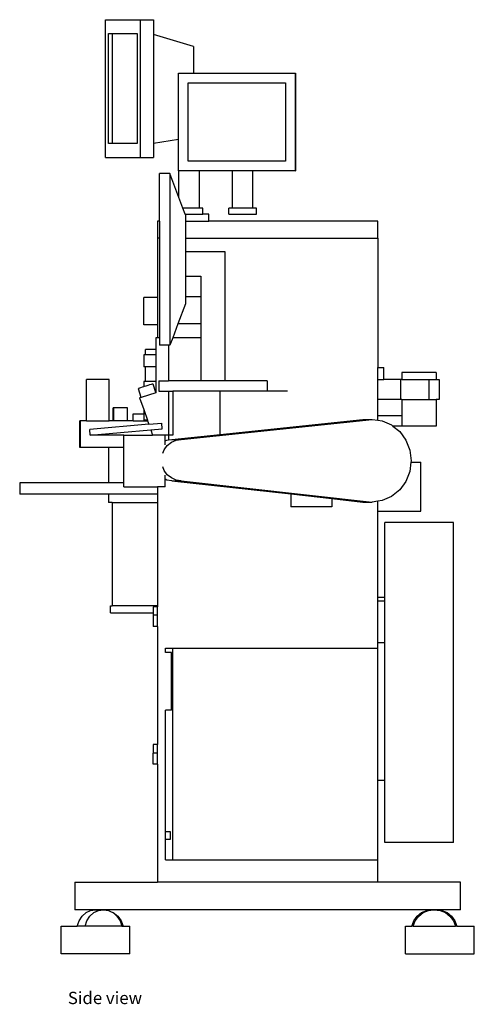
# Model space of a CAD drawing. Units: inches. Extents: x 13 to 212, y 2 to 74.
# Drawn here: x 179 to 212, y 2 to 74 of the extents above; entities that cross this region are included whole.
import ezdxf

# ---------------------------------------------------------------- set-up
doc = ezdxf.new("R2010")
doc.units = ezdxf.units.IN
doc.header["$MEASUREMENT"] = 0
doc.layers.add('Edges', color=7, linetype='Continuous')
doc.styles.get("Standard").update_dxf_attribs({"font": 'verdana.ttf'})

# ---------------------------------------------------------------- blocks, each defined once
blk = doc.blocks.new('anesthesia machine rs')
at = {"layer": 'Edges'}
for p, q in [((-10.267, 34.312), (-7.76, 34.312)), ((-10.267, 24.312), (-10.267, 34.312)), ((-7.76, 34.312), (-7.76, 24.312)), ((-7.76, 34.312), (-6.782, 34.312)), ((-6.782, 34.312), (-6.782, 33.248)), ((-10.058, 25.312), (-10.058, 33.312)), ((-10.058, 33.312), (-9.753, 33.312)), ((-9.753, 25.312), (-9.753, 33.312)), ((-9.753, 33.312), (-7.969, 33.312)), ((-7.969, 33.312), (-7.969, 25.312)), ((-3.874, 32.357), (-6.782, 33.248)), ((-6.782, 33.248), (-6.782, 25.346)), ((-3.874, 32.357), (-3.874, 30.441)), ((-4.981, 30.441), (-3.874, 30.441)), ((-4.981, 25.635), (-4.981, 30.441)), ((-3.874, 30.441), (3.501, 30.441)), ((3.501, 30.441), (3.501, 23.341)), ((3.501, 30.441), (3.53, 30.441)), ((3.53, 30.441), (3.53, 23.341)), ((-4.274, 24.051), (-4.274, 29.731)), ((-4.274, 29.731), (-4.265, 29.731)), ((-4.265, 24.051), (-4.265, 29.731)), ((-4.265, 29.731), (2.794, 29.731)), ((2.794, 29.731), (2.794, 24.051)), ((-9.753, 25.312), (-10.058, 25.312)), ((-7.969, 25.312), (-9.753, 25.312)), ((-6.782, 25.346), (-4.981, 25.635)), ((-6.782, 25.346), (-6.782, 24.312)), ((-4.981, 23.341), (-4.981, 25.635)), ((-10.267, 24.312), (-7.76, 24.312)), ((-7.76, 24.312), (-6.782, 24.312)), ((-4.265, 24.051), (-4.274, 24.051)), ((2.794, 24.051), (-4.265, 24.051)), ((-5.598, 23.136), (-6.348, 23.136)), ((-6.348, 19.687), (-6.348, 23.136)), ((-5.598, 23.136), (-5.598, 10.686)), ((-4.944, 21.393), (-5.598, 23.136)), ((-4.981, 23.341), (-4.944, 23.341)), ((-4.944, 21.393), (-4.944, 23.341)), ((-3.448, 23.341), (-4.944, 23.341)), ((-3.448, 20.625), (-3.448, 23.341)), ((-1.062, 23.341), (-3.448, 23.341)), ((-1.062, 20.625), (-1.062, 23.341)), ((0.434, 23.341), (-1.062, 23.341)), ((0.434, 20.625), (0.434, 23.341)), ((3.501, 23.341), (0.434, 23.341)), ((3.501, 23.341), (3.53, 23.341)), ((-4.656, 20.625), (-4.944, 21.393)), ((-4.492, 20.187), (-4.656, 20.625)), ((-3.448, 20.625), (-4.656, 20.625)), ((-4.473, 20.136), (-4.492, 20.187)), ((-4.492, 20.187), (-3.196, 20.187)), ((-4.473, 20.136), (-4.473, 19.687)), ((-3.196, 20.625), (-3.448, 20.625)), ((-3.196, 20.187), (-3.196, 20.625)), ((-2.773, 20.187), (-3.196, 20.187)), ((-2.773, 19.687), (-2.773, 20.187)), ((-1.314, 20.187), (-1.314, 20.625)), ((-1.062, 20.625), (-1.314, 20.625)), ((-1.314, 20.187), (0.686, 20.187)), ((0.434, 20.625), (-1.062, 20.625)), ((0.686, 20.625), (0.434, 20.625)), ((0.686, 20.187), (0.686, 20.625)), ((-6.348, 19.687), (-6.501, 19.687)), ((-6.501, 19.687), (-6.501, 18.437)), ((-6.348, 19.687), (-6.348, 18.437)), ((-4.473, 19.687), (-4.473, 18.437)), ((-4.473, 19.687), (-2.773, 19.687)), ((9.499, 19.687), (-2.773, 19.687)), ((9.499, 18.437), (9.499, 19.687)), ((-6.348, 18.437), (-6.501, 18.437)), ((-6.501, 18.437), (-6.501, 14.14)), ((-6.348, 18.437), (-6.348, 11.223)), ((-4.473, 18.437), (-4.473, 17.462)), ((-4.473, 18.437), (9.499, 18.437)), ((9.499, 18.437), (9.499, 9.059)), ((-1.589, 17.462), (-4.473, 17.462)), ((-4.473, 17.462), (-4.473, 15.694)), ((-1.589, 8.078), (-1.589, 17.462)), ((-4.473, 15.694), (-3.356, 15.694)), ((-4.473, 15.694), (-4.473, 14.223)), ((-3.356, 15.694), (-3.356, 14.223)), ((-6.501, 14.14), (-7.501, 14.14)), ((-7.501, 12.152), (-7.501, 14.14)), ((-6.501, 14.14), (-6.501, 12.152)), ((-4.473, 13.686), (-5.021, 12.223)), ((-4.473, 14.223), (-4.473, 13.686)), ((-4.473, 14.223), (-3.356, 14.223)), ((-3.356, 14.223), (-3.356, 12.223)), ((-5.021, 12.223), (-5.396, 11.223)), ((-3.356, 12.223), (-5.021, 12.223)), ((-3.356, 12.223), (-3.356, 11.223)), ((-6.501, 12.152), (-7.501, 12.152)), ((-6.501, 12.152), (-6.501, 11.223)), ((-6.501, 11.223), (-6.621, 11.223)), ((-6.621, 11.223), (-6.621, 10.359)), ((-6.348, 11.223), (-6.501, 11.223)), ((-6.348, 11.223), (-6.348, 10.686)), ((-5.396, 11.223), (-5.598, 10.686)), ((-3.356, 11.223), (-5.396, 11.223)), ((-3.356, 11.223), (-3.356, 8.078)), ((-7.376, 9.975), (-7.376, 10.359)), ((-6.621, 10.359), (-7.376, 10.359)), ((-6.621, 10.359), (-6.621, 9.975)), ((-5.691, 10.686), (-6.348, 10.686)), ((-5.691, 10.686), (-5.691, 8.078)), ((-5.598, 10.686), (-5.691, 10.686)), ((-7.376, 9.975), (-7.501, 9.975)), ((-7.501, 9.975), (-7.501, 9.1)), ((-6.621, 9.975), (-7.376, 9.975)), ((-6.621, 9.975), (-6.621, 9.1)), ((-7.376, 9.1), (-7.501, 9.1)), ((-7.376, 8.037), (-7.376, 9.1)), ((-6.621, 9.1), (-7.376, 9.1)), ((-6.621, 9.1), (-6.621, 8.037)), ((9.499, 8.184), (9.499, 9.059)), ((9.499, 9.059), (9.933, 9.059)), ((9.933, 8.184), (9.933, 9.059)), ((11.228, 8.684), (11.228, 8.184)), ((13.721, 8.684), (11.228, 8.684)), ((13.721, 8.684), (13.721, 8.184)), ((-11.64, 5.184), (-11.64, 8.184)), ((-10.015, 8.184), (-11.64, 8.184)), ((-10.015, 5.184), (-10.015, 8.184)), ((-7.376, 8.037), (-7.501, 8.037)), ((-7.501, 8.037), (-7.501, 7.661)), ((-6.621, 8.037), (-7.376, 8.037)), ((-6.621, 8.037), (-6.621, 7.245)), ((-6.399, 8.078), (-6.399, 7.328)), ((-6.399, 8.078), (-5.691, 8.078)), ((-3.356, 8.078), (-5.691, 8.078)), ((-1.589, 8.078), (-3.356, 8.078)), ((1.454, 8.078), (-1.589, 8.078)), ((1.454, 8.078), (1.454, 7.328)), ((9.499, 6.746), (9.499, 8.184)), ((9.499, 8.184), (9.933, 8.184)), ((11.154, 8.184), (9.933, 8.184)), ((11.154, 8.184), (11.154, 6.746)), ((11.228, 8.184), (11.154, 8.184)), ((11.228, 8.184), (13.203, 8.184)), ((13.203, 8.184), (13.203, 6.746)), ((13.203, 8.184), (13.721, 8.184)), ((13.721, 8.184), (13.953, 8.184)), ((13.953, 8.184), (13.953, 6.746)), ((-7.865, 7.532), (-7.885, 7.519)), ((-7.686, 6.884), (-7.885, 7.519)), ((-7.809, 7.555), (-7.865, 7.532)), ((-7.722, 7.587), (-7.809, 7.555)), ((-7.61, 7.625), (-7.722, 7.587)), ((-6.621, 7.223), (-7.686, 6.884)), ((-7.501, 7.661), (-7.61, 7.625)), ((-7.479, 7.668), (-7.501, 7.661)), ((-7.34, 7.712), (-7.479, 7.668)), ((-7.202, 7.755), (-7.34, 7.712)), ((-7.073, 7.793), (-7.202, 7.755)), ((-6.963, 7.823), (-7.073, 7.793)), ((-6.879, 7.845), (-6.963, 7.823)), ((-6.828, 7.855), (-6.879, 7.845)), ((-6.828, 7.855), (-6.811, 7.854)), ((-6.621, 7.245), (-6.811, 7.854)), ((-6.621, 7.245), (-6.621, 7.223)), ((-6.399, 7.328), (-5.691, 7.328)), ((-5.691, 7.328), (-5.691, 4.141)), ((-5.691, 7.328), (-5.384, 7.328)), ((-5.384, 7.328), (-5.384, 4.141)), ((-1.959, 7.328), (-5.384, 7.328)), ((-1.959, 4.201), (-1.959, 7.328)), ((1.454, 7.328), (-1.959, 7.328)), ((2.928, 7.328), (1.454, 7.328)), ((-7.686, 6.884), (-7.798, 6.848)), ((-7.798, 6.848), (-7.501, 5.997)), ((11.154, 6.746), (9.499, 6.746)), ((9.499, 5.559), (9.499, 6.746)), ((11.228, 6.746), (11.154, 6.746)), ((11.228, 6.746), (11.228, 5.559)), ((11.228, 6.746), (13.203, 6.746)), ((13.203, 6.746), (13.721, 6.746)), ((13.721, 6.746), (13.721, 4.809)), ((13.953, 6.746), (13.721, 6.746)), ((-9.671, 6.121), (-9.718, 6.121)), ((-9.718, 5.184), (-9.718, 6.121)), ((-9.671, 5.184), (-9.671, 6.121)), ((-8.671, 6.121), (-9.671, 6.121)), ((-8.671, 5.184), (-8.671, 6.121)), ((-7.501, 5.997), (-7.232, 5.225)), ((-7.501, 5.997), (-7.501, 5.684)), ((-12.078, 5.184), (-12.143, 5.184)), ((-12.143, 3.246), (-12.143, 5.184)), ((-12.078, 3.246), (-12.078, 5.184)), ((-11.64, 5.184), (-12.078, 5.184)), ((-11.64, 5.184), (-10.015, 5.184)), ((-9.718, 5.184), (-10.015, 5.184)), ((-9.671, 5.184), (-9.718, 5.184)), ((-8.671, 5.184), (-9.671, 5.184)), ((-8.259, 5.184), (-8.671, 5.184)), ((-8.259, 5.184), (-8.259, 5.684)), ((-8.259, 5.684), (-7.501, 5.684)), ((-8.259, 5.184), (-7.217, 5.184)), ((-7.501, 5.684), (-7.501, 5.225)), ((-7.232, 5.225), (-7.501, 5.225)), ((-7.232, 5.225), (-7.217, 5.184)), ((-7.217, 5.184), (-7.132, 4.939)), ((-7.132, 4.939), (-6.191, 5.022)), ((-6.154, 4.598), (-6.191, 5.022)), ((-4.785, 3.835), (9.084, 5.287)), ((-1.959, 4.201), (8.42, 5.287)), ((8.42, 5.287), (9.084, 5.287)), ((9.084, 5.287), (9.499, 5.229)), ((11.228, 5.559), (9.499, 5.559)), ((9.499, 5.229), (9.499, 5.559)), ((9.499, 5.229), (9.816, 5.184)), ((9.816, 5.184), (10.499, 4.885)), ((11.233, 5.559), (11.228, 5.559)), ((11.233, 5.559), (11.233, 4.809)), ((-7.132, 4.939), (-11.421, 4.564)), ((-11.384, 4.141), (-11.421, 4.564)), ((-11.384, 4.141), (-6.988, 4.525)), ((-6.988, 4.525), (-6.154, 4.598)), ((-6.988, 4.525), (-6.853, 4.141)), ((10.499, 4.885), (10.592, 4.809)), ((10.592, 4.809), (11.085, 4.408)), ((11.233, 4.809), (10.592, 4.809)), ((11.085, 4.408), (11.535, 3.787)), ((13.721, 4.809), (11.233, 4.809)), ((-8.932, 4.141), (-11.384, 4.141)), ((-8.932, 3.246), (-8.932, 4.141)), ((-8.932, 4.141), (-6.853, 4.141)), ((-5.932, 4.141), (-6.853, 4.141)), ((-5.932, 3.733), (-5.932, 4.141)), ((-5.691, 4.141), (-5.932, 4.141)), ((-5.932, 3.733), (-5.815, 3.784)), ((-5.932, 3.438), (-5.932, 3.733)), ((-5.815, 3.784), (-5.691, 3.802)), ((-5.785, 3.396), (-5.492, 3.634)), ((-5.691, 4.141), (-5.691, 3.802)), ((-5.384, 4.141), (-5.691, 4.141)), ((-5.691, 3.802), (-5.449, 3.835)), ((-5.492, 3.634), (-5.151, 3.784)), ((-5.449, 3.835), (-1.959, 4.201)), ((-5.449, 3.835), (-4.785, 3.835)), ((-5.151, 3.784), (-4.785, 3.835)), ((11.535, 3.787), (11.817, 3.063)), ((-12.078, 3.246), (-12.143, 3.246)), ((-10.05, 3.246), (-12.078, 3.246)), ((-10.05, 3.246), (-10.05, 0.687)), ((-8.932, 3.246), (-10.05, 3.246)), ((-8.932, 0.687), (-8.932, 3.246)), ((-6.111, 2.826), (-6.01, 3.085)), ((-6.01, 3.085), (-5.785, 3.396)), ((11.817, 3.063), (11.914, 2.287)), ((11.9, 2.178), (11.817, 1.51)), ((11.914, 2.287), (11.9, 2.178)), ((11.9, 2.178), (12.624, 2.178)), ((12.624, -1.384), (12.624, 2.178)), ((-6.01, 1.585), (-6.111, 1.845)), ((-5.785, 1.275), (-6.01, 1.585)), ((11.817, 1.51), (11.535, 0.787)), ((-5.932, 0.938), (-5.932, 1.233)), ((-5.815, 0.886), (-5.932, 0.938)), ((-5.932, 0.391), (-5.932, 0.938)), ((-5.449, 0.835), (-5.815, 0.886)), ((-5.492, 1.036), (-5.785, 1.275)), ((-5.151, 0.886), (-5.492, 1.036)), ((-5.449, 0.835), (-4.785, 0.835)), ((-5.449, 0.835), (3.17, -0.127)), ((-4.785, 0.835), (-5.151, 0.886)), ((-4.785, 0.835), (9.084, -0.713)), ((11.535, 0.787), (11.085, 0.165)), ((-16.501, 0.687), (-16.501, -0.146)), ((-10.05, 0.687), (-16.501, 0.687)), ((-8.932, 0.687), (-10.05, 0.687)), ((-8.932, 0.391), (-8.932, 0.687)), ((-8.932, 0.391), (-6.501, 0.391)), ((-6.501, 0.391), (-6.501, -0.146)), ((-5.932, 0.391), (-6.501, 0.391)), ((11.085, 0.165), (10.499, -0.311)), ((-10.05, -0.146), (-16.501, -0.146)), ((-10.05, -0.146), (-10.05, -0.754)), ((-6.501, -0.146), (-10.05, -0.146)), ((-6.501, -0.146), (-6.501, -0.754)), ((3.17, -0.127), (3.17, -1.066)), ((3.17, -0.127), (6.17, -0.462)), ((6.17, -0.462), (6.17, -1.066)), ((6.17, -0.462), (8.42, -0.713)), ((8.42, -0.713), (9.084, -0.713)), ((9.499, -0.655), (9.084, -0.713)), ((9.816, -0.611), (9.499, -0.655)), ((9.499, -1.384), (9.499, -0.655)), ((10.499, -0.311), (9.816, -0.611)), ((-9.798, -0.754), (-10.05, -0.754)), ((-9.798, -0.754), (-9.798, -8.254)), ((-9.798, -0.754), (-6.501, -0.754)), ((-6.501, -0.754), (-6.501, -8.254)), ((6.17, -1.066), (3.17, -1.066)), ((9.499, -1.384), (12.624, -1.384)), ((9.499, -7.625), (9.499, -1.384)), ((9.999, -7.625), (9.999, -2.188)), ((14.999, -2.188), (9.999, -2.188)), ((14.999, -25.438), (14.999, -2.188)), ((9.499, -7.875), (9.499, -7.625)), ((9.499, -7.625), (9.999, -7.625)), ((9.999, -7.875), (9.999, -7.625)), ((-9.899, -8.754), (-9.899, -8.254)), ((-9.899, -8.254), (-9.798, -8.254)), ((-6.501, -8.254), (-9.798, -8.254)), ((-6.501, -8.313), (-6.801, -8.313)), ((-6.801, -8.313), (-6.801, -8.754)), ((-6.501, -8.254), (-6.501, -8.313)), ((-6.501, -8.936), (-6.501, -8.313)), ((9.499, -10.938), (9.499, -7.875)), ((9.499, -7.875), (9.999, -7.875)), ((9.999, -10.938), (9.999, -7.875)), ((-9.899, -8.754), (-6.801, -8.754)), ((-6.801, -8.754), (-6.801, -8.936)), ((-6.501, -8.936), (-6.801, -8.936)), ((-6.801, -8.936), (-6.801, -9.749)), ((-6.501, -9.749), (-6.501, -8.936)), ((-6.501, -9.749), (-6.801, -9.749)), ((-6.501, -9.749), (-6.501, -18.313)), ((-5.92, -11.628), (-5.92, -11.328)), ((-5.92, -11.328), (-5.416, -11.328)), ((-5.416, -11.328), (9.499, -11.328)), ((-5.416, -11.328), (-5.416, -26.688)), ((9.499, -11.328), (9.499, -10.938)), ((9.999, -10.938), (9.499, -10.938)), ((9.499, -20.938), (9.499, -11.328)), ((9.999, -20.938), (9.999, -10.938)), ((-5.49, -11.628), (-5.92, -11.628)), ((-5.49, -15.828), (-5.49, -11.628)), ((-5.49, -15.828), (-5.92, -15.828)), ((-5.92, -24.627), (-5.92, -15.828)), ((-6.801, -18.313), (-6.801, -18.936)), ((-6.501, -18.313), (-6.801, -18.313)), ((-6.501, -18.936), (-6.501, -18.313)), ((-6.501, -18.936), (-6.801, -18.936)), ((-6.801, -19.749), (-6.801, -18.936)), ((-6.501, -19.749), (-6.501, -18.936)), ((-6.501, -19.749), (-6.801, -19.749)), ((-6.501, -19.749), (-6.501, -28.313)), ((9.499, -26.688), (9.499, -20.938)), ((9.999, -20.938), (9.499, -20.938)), ((9.999, -25.438), (9.999, -20.938)), ((-5.92, -25.227), (-5.92, -24.627)), ((-5.92, -24.627), (-5.584, -24.627)), ((-5.584, -24.627), (-5.584, -25.227)), ((-5.92, -26.688), (-5.92, -25.227)), ((-5.584, -25.227), (-5.92, -25.227)), ((14.999, -25.438), (9.999, -25.438)), ((-5.92, -26.688), (-5.416, -26.688)), ((-5.416, -26.688), (9.499, -26.688)), ((9.499, -28.313), (9.499, -26.688)), ((-12.501, -28.313), (-12.501, -30.313)), ((-12.501, -28.313), (-6.501, -28.313)), ((9.499, -28.313), (-6.501, -28.313)), ((15.499, -28.313), (9.499, -28.313)), ((15.499, -30.313), (15.499, -28.313)), ((15.499, -30.313), (-12.501, -30.313)), ((-11.973, -30.781), (-11.686, -30.527)), ((-11.686, -30.527), (-11.352, -30.367)), ((-11.398, -30.781), (-11.111, -30.527)), ((-11.352, -30.367), (-10.993, -30.313)), ((-11.111, -30.527), (-10.777, -30.367)), ((-10.993, -30.313), (-10.418, -30.313)), ((-10.777, -30.367), (-10.418, -30.313)), ((-10.418, -30.313), (-10.059, -30.367)), ((-10.059, -30.367), (-9.862, -30.461)), ((-9.862, -30.461), (-9.709, -30.527)), ((-9.862, -30.461), (-9.725, -30.527)), ((-9.725, -30.527), (-9.438, -30.781)), ((-9.709, -30.527), (-9.389, -30.781)), ((12.357, -30.781), (12.677, -30.527)), ((12.468, -30.781), (12.799, -30.527)), ((12.677, -30.527), (13.049, -30.367)), ((12.799, -30.527), (13.185, -30.367)), ((13.049, -30.367), (13.449, -30.313)), ((13.185, -30.367), (13.523, -30.323)), ((13.449, -30.313), (13.523, -30.323)), ((13.599, -30.313), (13.449, -30.313)), ((13.523, -30.323), (13.599, -30.313)), ((13.599, -30.313), (14.013, -30.367)), ((13.747, -30.313), (13.599, -30.313)), ((13.747, -30.313), (14.147, -30.367)), ((14.013, -30.367), (14.399, -30.527)), ((14.147, -30.367), (14.52, -30.527)), ((14.399, -30.527), (14.73, -30.781)), ((14.52, -30.527), (14.84, -30.781)), ((-12.331, -31.498), (-12.193, -31.113)), ((-12.193, -31.113), (-11.973, -30.781)), ((-11.756, -31.498), (-11.618, -31.113)), ((-11.618, -31.113), (-11.398, -30.781)), ((-9.438, -30.781), (-9.218, -31.113)), ((-9.389, -30.781), (-9.144, -31.113)), ((-9.218, -31.113), (-9.08, -31.498)), ((-9.144, -31.113), (-8.989, -31.498)), ((11.957, -31.498), (12.111, -31.113)), ((12.053, -31.498), (12.213, -31.113)), ((12.111, -31.113), (12.357, -30.781)), ((12.213, -31.113), (12.468, -30.781)), ((14.73, -30.781), (14.985, -31.113)), ((14.84, -30.781), (15.085, -31.113)), ((14.985, -31.113), (15.144, -31.498)), ((15.085, -31.113), (15.24, -31.498)), ((-13.503, -33.513), (-13.503, -31.513)), ((-13.503, -31.513), (-12.333, -31.513)), ((-12.333, -31.513), (-12.331, -31.498)), ((-11.758, -31.513), (-12.333, -31.513)), ((-11.758, -31.513), (-11.756, -31.498)), ((-9.078, -31.513), (-11.758, -31.513)), ((-9.08, -31.498), (-9.078, -31.513)), ((-9.078, -31.513), (-8.987, -31.513)), ((-8.989, -31.498), (-8.987, -31.513)), ((-8.987, -31.513), (-8.499, -31.513)), ((-8.499, -33.513), (-8.499, -31.513)), ((11.497, -33.513), (11.497, -31.513)), ((11.497, -31.513), (11.955, -31.513)), ((11.955, -31.513), (11.957, -31.498)), ((12.052, -31.513), (11.955, -31.513)), ((12.052, -31.513), (12.053, -31.498)), ((12.052, -31.513), (15.146, -31.513)), ((15.144, -31.498), (15.146, -31.513)), ((15.242, -31.513), (15.146, -31.513)), ((15.24, -31.498), (15.242, -31.513)), ((15.242, -31.513), (16.501, -31.513)), ((16.501, -33.513), (16.501, -31.513)), ((-8.499, -33.513), (-13.503, -33.513)), ((11.497, -33.513), (16.501, -33.513))]:
    blk.add_line(p, q, dxfattribs=at)

msp = doc.modelspace()

# ---------------------------------------------------------------- block references
msp.add_blockref('anesthesia machine rs', (195.449, 39.587))

# ---------------------------------------------------------------- texts
msp.add_text('Side view', height=0.8934).set_placement((182.443, 2.421))

doc.saveas('drawing.dxf')
